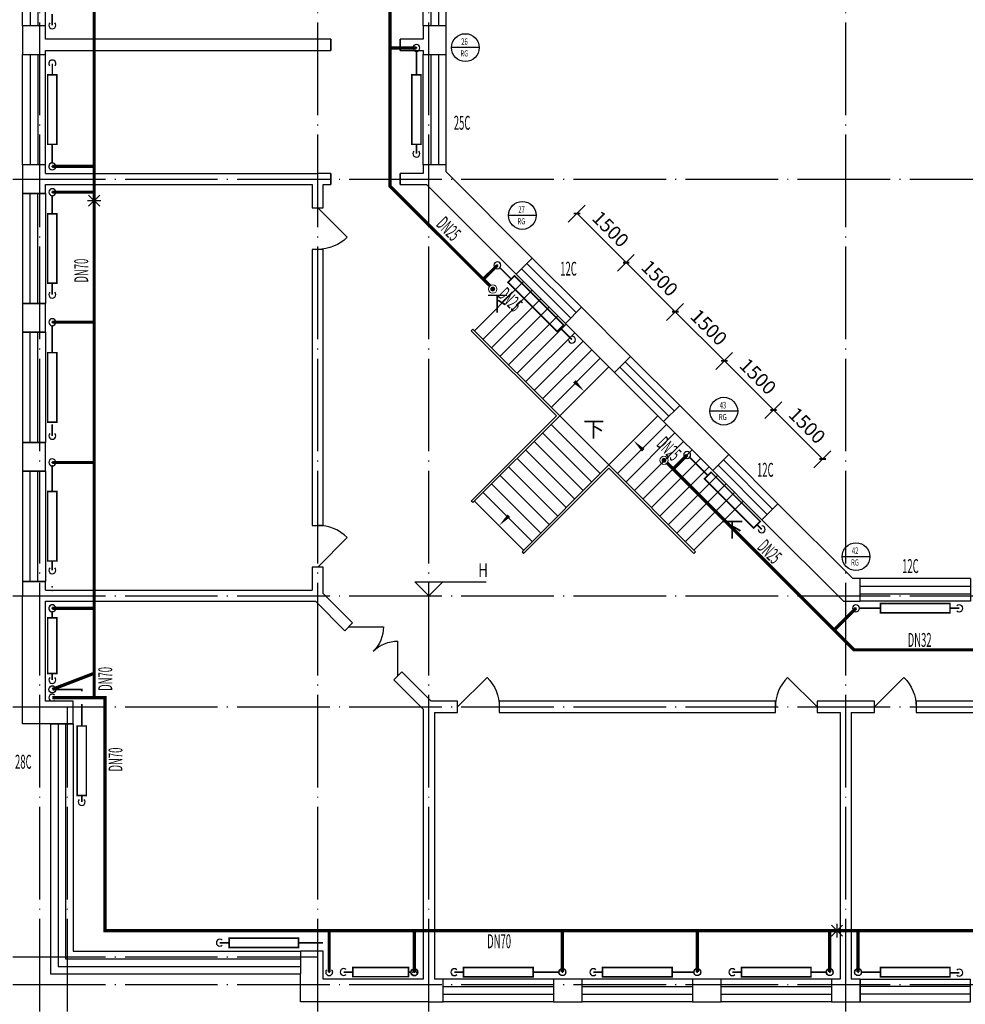
# Model space of a CAD drawing. Extents: x -35992 to 532266, y -191812 to 379292.
# Drawn here: x 196485 to 216899, y -95836 to -74569 of the extents above; entities that cross this region are included whole.
import ezdxf
from ezdxf.enums import TextEntityAlignment as Align

# ---------------------------------------------------------------- set-up
doc = ezdxf.new("R2010")
doc.units = 0
doc.header["$LTSCALE"] = 1000
doc.header["$MEASUREMENT"] = 0
doc.linetypes.add('DASH', pattern=[0.35, 0.25, -0.1])
doc.linetypes.add('DOTE', pattern=[2.42, 2, -0.2, 0.02, -0.2])
for name, color, linetype in [('A-墙体', 40, 'Continuous'), ('A-尺寸标注', 135, 'Continuous'), ('A-文字', 7, 'Continuous'), ('A-楼梯', 1, 'Continuous'), ('A-轴网', 225, 'DOTE'), ('A-门窗', 3, 'Continuous'), ('DIM-暖供水', 3, 'Continuous'), ('DIM_ELEV', 135, 'Continuous'), ('DIM_SYMB', 135, 'Continuous'), ('Hvac-Hide', 7, 'Continuous'), ('PIPE-暖供支管', 4, 'Continuous'), ('PIPE-暖供水', 3, 'Continuous'), ('PIPE-暖回支管', 4, 'DASH'), ('TH-散热器', 4, 'Continuous'), ('VALVE-暖供水', 7, 'Continuous'), ('VPIPE-暖供水', 3, 'Continuous'), ('地暖标注', 2, 'Continuous'), ('设备以及附件层', 7, 'Continuous')]:
    doc.layers.add(name, color=color, linetype=linetype)
doc.layers.add('空调', color=52, linetype='Continuous', lineweight=13)
doc.styles.add('_DIMTXT', font='simplex.shx', dxfattribs={"width": 0.5, "bigfont": 'hztxt.shx'})
doc.styles.add('_TCH_DIM', font='SIMPLEX', dxfattribs={"bigfont": 'GBCBIG'})
doc.styles.add('_TCH_DIM_T3', font='SIMPLEX', dxfattribs={"width": 0.705882, "bigfont": 'GBCBIG'})
doc.styles.add('_THVAC_CIRCLE', font='SIMPLEX', dxfattribs={"width": 0.8, "height": 3.5, "bigfont": '@Arial Unicode MS'})
doc.dimstyles.new('_TCH_ARCH&&100', dxfattribs={"dimtxt": 297.5, "dimasz": 100, "dimexe": 250, "dimexo": 300, "dimgap": 126.25, "dimtad": 1, "dimdec": 0, "dimzin": 0, "dimdsep": 46, "dimtxsty": '_TCH_DIM_T3', "dimblk": 'ARCHTICK', "dimcen": 0.09, "dimclrt": 7, "dimazin": 2, "dimtfac": 1, "dimtdec": 0, "dimtix": 1, "dimtmove": 2, "dimatfit": 3, "dimfxl": 100, "dimtolj": 1, "dimtzin": 0, "dimarcsym": 0})

# ---------------------------------------------------------------- blocks, each defined once
blk = doc.blocks.new('_ArchTick')
at = {"color": 0, "linetype": 'ByBlock', "const_width": 0.4}
blk.add_lwpolyline([(-0.5, -0.5), (0.5, 0.5)], dxfattribs=at)
blk = doc.blocks.new('*D841')
at = {"layer": 'A-尺寸标注', "color": 0, "lineweight": -2, "transparency": 16777216}
for p, q in [((208329, -78943), (208693, -78578)), ((208517, -78755), (209577, -79816)), ((209389, -80004), (209754, -79639))]:
    blk.add_line(p, q, dxfattribs=at)
at = {"layer": 'Defpoints', "color": 0, "transparency": 16777216}
for p in [(208117, -79155), (209577, -79816), (209177, -80216)]:
    blk.add_point(p, dxfattribs=at)
at = {"layer": 'A-尺寸标注', "color": 0, "lineweight": -2, "transparency": 16777216, "xscale": 100, "yscale": 100, "zscale": 100}
for p, rotation in [((208517, -78755), 134.9999999999988), ((209577, -79816), 314.9999999999988)]:
    blk.add_blockref('_ArchTick', p, dxfattribs=dict(at, rotation=rotation))
at = {"layer": 'A-尺寸标注', "color": 7, "transparency": 16777216, "insert": (209241, -79091), "char_height": 297.5, "attachment_point": 5, "rotation": 315, "style": '_TCH_DIM_T3'}
blk.add_mtext('\\A1;1500', dxfattribs=at)
blk = doc.blocks.new('*D842')
at = {"layer": 'A-尺寸标注', "color": 0, "lineweight": -2, "transparency": 16777216}
for p, q in [((209389, -80004), (209754, -79639)), ((209577, -79816), (210638, -80876)), ((210450, -81064), (210815, -80700))]:
    blk.add_line(p, q, dxfattribs=at)
at = {"layer": 'Defpoints', "color": 0, "transparency": 16777216}
for p in [(209177, -80216), (210638, -80876), (210238, -81276)]:
    blk.add_point(p, dxfattribs=at)
at = {"layer": 'A-尺寸标注', "color": 0, "lineweight": -2, "transparency": 16777216, "xscale": 100, "yscale": 100, "zscale": 100}
for p, rotation in [((209577, -79816), 134.9999999999972), ((210638, -80876), 314.9999999999973)]:
    blk.add_blockref('_ArchTick', p, dxfattribs=dict(at, rotation=rotation))
at = {"layer": 'A-尺寸标注', "color": 7, "transparency": 16777216, "insert": (210302, -80152), "char_height": 297.5, "attachment_point": 5, "rotation": 315, "style": '_TCH_DIM_T3'}
blk.add_mtext('\\A1;1500', dxfattribs=at)
blk = doc.blocks.new('*D843')
at = {"layer": 'A-尺寸标注', "color": 0, "lineweight": -2, "transparency": 16777216}
for p, q in [((210450, -81064), (210815, -80700)), ((210638, -80876), (211699, -81937)), ((211511, -82125), (211875, -81760))]:
    blk.add_line(p, q, dxfattribs=at)
at = {"layer": 'Defpoints', "color": 0, "transparency": 16777216}
for p in [(210238, -81276), (211699, -81937), (211299, -82337)]:
    blk.add_point(p, dxfattribs=at)
at = {"layer": 'A-尺寸标注', "color": 0, "lineweight": -2, "transparency": 16777216, "xscale": 100, "yscale": 100, "zscale": 100}
for p, rotation in [((210638, -80876), 135), ((211699, -81937), 315)]:
    blk.add_blockref('_ArchTick', p, dxfattribs=dict(at, rotation=rotation))
at = {"layer": 'A-尺寸标注', "color": 7, "transparency": 16777216, "insert": (211363, -81212), "char_height": 297.5, "attachment_point": 5, "rotation": 315, "style": '_TCH_DIM_T3'}
blk.add_mtext('\\A1;1500', dxfattribs=at)
blk = doc.blocks.new('*D844')
at = {"layer": 'A-尺寸标注', "color": 0, "lineweight": -2, "transparency": 16777216}
for p, q in [((211511, -82125), (211875, -81760)), ((211699, -81937), (212759, -82998)), ((212571, -83186), (212936, -82821))]:
    blk.add_line(p, q, dxfattribs=at)
at = {"layer": 'Defpoints', "color": 0, "transparency": 16777216}
for p in [(211299, -82337), (212759, -82998), (212359, -83398)]:
    blk.add_point(p, dxfattribs=at)
at = {"layer": 'A-尺寸标注', "color": 0, "lineweight": -2, "transparency": 16777216, "xscale": 100, "yscale": 100, "zscale": 100}
for p, rotation in [((211699, -81937), 134.9999999999992), ((212759, -82998), 314.9999999999992)]:
    blk.add_blockref('_ArchTick', p, dxfattribs=dict(at, rotation=rotation))
at = {"layer": 'A-尺寸标注', "color": 7, "transparency": 16777216, "insert": (212423, -82273), "char_height": 297.5, "attachment_point": 5, "rotation": 315, "style": '_TCH_DIM_T3'}
blk.add_mtext('\\A1;1500', dxfattribs=at)
blk = doc.blocks.new('*D845')
at = {"layer": 'A-尺寸标注', "color": 0, "lineweight": -2, "transparency": 16777216}
for p, q in [((212571, -83186), (212936, -82821)), ((212759, -82998), (213820, -84058)), ((213632, -84246), (213997, -83882))]:
    blk.add_line(p, q, dxfattribs=at)
at = {"layer": 'Defpoints', "color": 0, "transparency": 16777216}
for p in [(212359, -83398), (213820, -84058), (213420, -84458)]:
    blk.add_point(p, dxfattribs=at)
at = {"layer": 'A-尺寸标注', "color": 0, "lineweight": -2, "transparency": 16777216, "xscale": 100, "yscale": 100, "zscale": 100}
for p, rotation in [((212759, -82998), 134.9999999999985), ((213820, -84058), 314.9999999999985)]:
    blk.add_blockref('_ArchTick', p, dxfattribs=dict(at, rotation=rotation))
at = {"layer": 'A-尺寸标注', "color": 7, "transparency": 16777216, "insert": (213484, -83334), "char_height": 297.5, "attachment_point": 5, "rotation": 315, "style": '_TCH_DIM_T3'}
blk.add_mtext('\\A1;1500', dxfattribs=at)
blk = doc.blocks.new('$WINLIB2D$00000001')
at = {"color": 0}
for points in [[(-0.5, 0.5), (-0.5, -0.5)], [(-0.5, 0.5), (0.5, 0.5)], [(0.5, -0.5), (0.5, 0.5)], [(0.5, 0.1667), (-0.5, 0.1667)], [(0.5, -0.1667), (-0.5, -0.1667)], [(-0.5, -0.5), (0.5, -0.5)]]:
    blk.add_lwpolyline(points, dxfattribs=at)
blk = doc.blocks.new('$DorLib2D$00000116')
at = {"color": 0}
for p, q in [((-0.5, 0), (-0.146, 0.354)), ((0.5, 0), (0.146, 0.354))]:
    blk.add_line(p, q, dxfattribs=at)
for centre, start, end in [((-0.5, 0), 0, 45), ((0.5, 0), 135, 180)]:
    blk.add_arc(centre, 0.5, start, end, dxfattribs=at)
blk = doc.blocks.new('$DorLib2D$00000114')
at = {"color": 0}
blk.add_line((0.5, 0), (-0.207, 0.707), dxfattribs=at)
blk.add_arc((0.5, 0), 1, 135, 180, dxfattribs=at)
blk = doc.blocks.new('$VALVE$00000780')
at = {"layer": '设备以及附件层'}
for points in [[(-37.3, -37.3), (37.3, 37.3)], [(37.3, -37.3), (-37.3, 37.3)], [(0, 45.5), (0, -45.5)]]:
    blk.add_lwpolyline(points, dxfattribs=at)
blk = doc.blocks.new('$VALVE$00000968')
blk.add_line((-125, 0), (-125, 0))
for p in [(-125, 0), (125, 0)]:
    blk.add_point(p)

msp = doc.modelspace()

# ---------------------------------------------------------------- hatches: boundary and pattern name
at = {"layer": 'PIPE-暖供支管', "linetype": 'Continuous'}
for points in [[(197823.2, -89034), (197823.2, -89016.5), (197840.7, -89016.5)], [(197823.2, -89034), (197823.2, -89016.5), (197840.7, -89016.5)], [(197823.2, -89034), (197840.7, -89034), (197840.7, -89016.5)], [(197823.2, -89034), (197840.7, -89034), (197840.7, -89016.5)]]:
    msp.add_hatch(color=256, dxfattribs=at).paths.add_polyline_path(points)
at = {"layer": 'PIPE-暖供水', "linetype": 'Continuous'}
for points in [[(204477.1, -78160.7), (204442.1, -78160.7), (204442.1, -78175.2)], [(204477.1, -78160.7), (204452.4, -78185.5), (204442.1, -78175.2)], [(214497.1, -88180.6), (214472.3, -88205.4), (214482.6, -88215.6)], [(214497.1, -88180.6), (214497.1, -88215.6), (214482.6, -88215.6)], [(198324.2, -89214.7), (198359.2, -89214.7), (198359.2, -89179.7)], [(198324.2, -89214.7), (198324.2, -89179.7), (198359.2, -89179.7)], [(198324.2, -94246.4), (198289.2, -94246.4), (198289.2, -94281.4)], [(198324.2, -94246.4), (198324.2, -94281.4), (198289.2, -94281.4)]]:
    msp.add_hatch(color=256, dxfattribs=at).paths.add_polyline_path(points)
at = {"layer": '空调'}
h = msp.add_hatch(color=3, dxfattribs=at)
h.dxf.hatch_style = 1
edge = h.paths.add_edge_path()
edge.add_arc((206698.3, -80388.2), 42.8, 0, 360)
h = msp.add_hatch(color=3, dxfattribs=at)
h.dxf.hatch_style = 1
edge = h.paths.add_edge_path()
edge.add_arc((210394.4, -84086.1), 42.8, 0, 360)

# ---------------------------------------------------------------- linework, layer by layer
at = {"layer": 'A-墙体'}
for p, q in [((197038.5, -74701.6), (196548.5, -74701.6)), ((196548.5, -74701.6), (196548.5, -75111.6)), ((197038.5, -74991.6), (197038.5, -74701.6)), ((205688.5, -74701.6), (205198.5, -74701.6)), ((205198.5, -74701.6), (205198.5, -74991.6)), ((205688.5, -75111.6), (205688.5, -74701.6)), ((203198.5, -74991.6), (197038.5, -74991.6)), ((203198.5, -75231.6), (203198.5, -74991.6)), ((205198.5, -74991.6), (204698.5, -74991.6)), ((204698.5, -74991.6), (204698.5, -75231.6)), ((196548.5, -75111.6), (196548.5, -75321.6)), ((197038.5, -75321.6), (197038.5, -75231.6)), ((197038.5, -75231.6), (203198.5, -75231.6)), ((204698.5, -75231.6), (205198.5, -75231.6)), ((205198.5, -75231.6), (205198.5, -75321.6)), ((205688.5, -75321.6), (205688.5, -75111.6)), ((196548.5, -75321.6), (197038.5, -75321.6)), ((205198.5, -75321.6), (205688.5, -75321.6)), ((197038.5, -77701.6), (196548.5, -77701.6)), ((196548.5, -77701.6), (196548.5, -78011.6)), ((197038.5, -77891.6), (197038.5, -77701.6)), ((205688.5, -77701.6), (205198.5, -77701.6)), ((205198.5, -77701.6), (205198.5, -77891.6)), ((205688.5, -77858.3), (205688.5, -77701.6)), ((196548.5, -78011.6), (196548.5, -78321.6)), ((197038.5, -77891.6), (202918.5, -77891.6)), ((203198.5, -77891.6), (202918.5, -77891.6)), ((203198.5, -78131.6), (203198.5, -77891.6)), ((205198.5, -77891.6), (204698.5, -77891.6)), ((204698.5, -77891.6), (204698.5, -78131.6)), ((207551, -79720.8), (205688.5, -77858.3)), ((197038.5, -78321.6), (197038.5, -78131.6)), ((197038.5, -78131.6), (202798.5, -78131.6)), ((202798.5, -78131.6), (202798.5, -78631.6)), ((203038.5, -78631.6), (203038.5, -78131.6)), ((203038.5, -78131.6), (203198.5, -78131.6)), ((204698.5, -78131.6), (205268.8, -78131.6)), ((205268.8, -78131.6), (207204.5, -80067.3)), ((196548.5, -78321.6), (197038.5, -78321.6)), ((202798.5, -78631.6), (203038.5, -78631.6)), ((202798.5, -79531.6), (202798.5, -85491.6)), ((203038.5, -79531.6), (202798.5, -79531.6)), ((203038.5, -85491.6), (203038.5, -79531.6)), ((207204.5, -80067.3), (207551, -79720.8)), ((197038.5, -80701.6), (196548.5, -80701.6)), ((196548.5, -80701.6), (196548.5, -81321.6)), ((197038.5, -81321.6), (197038.5, -80701.6)), ((208611.6, -80781.4), (208265.2, -81127.9)), ((209672.3, -81842.1), (208611.6, -80781.4)), ((208265.2, -81127.9), (209325.8, -82188.6)), ((196548.5, -81321.6), (197038.5, -81321.6)), ((209325.8, -82188.6), (209672.3, -81842.1)), ((210733, -82902.8), (210386.5, -83249.2)), ((211793.6, -83963.4), (210733, -82902.8)), ((210386.5, -83249.2), (211447.1, -84309.9)), ((197038.5, -83701.6), (196548.5, -83701.6)), ((196548.5, -83701.6), (196548.5, -84321.6)), ((197038.5, -84321.6), (197038.5, -83701.6)), ((211447.1, -84309.9), (211793.6, -83963.4)), ((196548.5, -84321.6), (197038.5, -84321.6)), ((212854.3, -85024.1), (212507.8, -85370.6)), ((214471.8, -86641.6), (212854.3, -85024.1)), ((202798.5, -85491.6), (203038.5, -85491.6)), ((212507.8, -85370.6), (214268.8, -87131.6)), ((203038.5, -86391.6), (202798.5, -86391.6)), ((202798.5, -86391.6), (202798.5, -86891.6)), ((203038.5, -86961.9), (203038.5, -86391.6)), ((197038.5, -86701.6), (196548.5, -86701.6)), ((196548.5, -86701.6), (196548.5, -87011.6)), ((197038.5, -86891.6), (197038.5, -86701.6)), ((214628.5, -86641.6), (214471.8, -86641.6)), ((214628.5, -87131.6), (214628.5, -86641.6)), ((197038.5, -86891.6), (202798.5, -86891.6)), ((203673, -87596.4), (203038.5, -86961.9)), ((196548.5, -89781.6), (196548.5, -87011.6)), ((197038.5, -89291.6), (197038.5, -87131.6)), ((197038.5, -87131.6), (202868.8, -87131.6)), ((202868.8, -87131.6), (203503.3, -87766.1)), ((214268.8, -87131.6), (214628.5, -87131.6)), ((203503.3, -87766.1), (203673, -87596.4)), ((204733.7, -88657), (204564, -88826.7)), ((205368.2, -89291.6), (204733.7, -88657)), ((204564, -88826.7), (205198.5, -89461.3)), ((197638.5, -89291.6), (197038.5, -89291.6)), ((197638.5, -89781.6), (197638.5, -89291.6)), ((205938.5, -89291.6), (205368.2, -89291.6)), ((205938.5, -89531.6), (205938.5, -89291.6)), ((212798.5, -89291.6), (206838.5, -89291.6)), ((206838.5, -89291.6), (206838.5, -89531.6)), ((212798.5, -89531.6), (212798.5, -89291.6)), ((214318.5, -89291.6), (213698.5, -89291.6)), ((213698.5, -89291.6), (213698.5, -89531.6)), ((214938.5, -89291.6), (214318.5, -89291.6)), ((214938.5, -89531.6), (214938.5, -89291.6)), ((221798.5, -89291.6), (215838.5, -89291.6)), ((215838.5, -89291.6), (215838.5, -89531.6)), ((205198.5, -89461.3), (205198.5, -95291.6)), ((205438.5, -89531.6), (205438.5, -95291.6)), ((205438.5, -89531.6), (205938.5, -89531.6)), ((206838.5, -89531.6), (212798.5, -89531.6)), ((213698.5, -89531.6), (214198.5, -89531.6)), ((214198.5, -89531.6), (214198.5, -95291.6)), ((214438.5, -89531.6), (214938.5, -89531.6)), ((214438.5, -89531.6), (214438.5, -95291.6)), ((215838.5, -89531.6), (221798.5, -89531.6)), ((197148.5, -89781.6), (196548.5, -89781.6)), ((197148.5, -89781.6), (197638.5, -89781.6)), ((203038.5, -94691.6), (202548.5, -94691.6)), ((202548.5, -94691.6), (202548.5, -95181.6)), ((203038.5, -95291.6), (203038.5, -94691.6)), ((202548.5, -95781.6), (202548.5, -95181.6)), ((205198.5, -95291.6), (203038.5, -95291.6)), ((205628.5, -95291.6), (205438.5, -95291.6)), ((205628.5, -95781.6), (205628.5, -95291.6)), ((208628.5, -95291.6), (208008.5, -95291.6)), ((208008.5, -95291.6), (208008.5, -95781.6)), ((208628.5, -95781.6), (208628.5, -95291.6)), ((211628.5, -95291.6), (211008.5, -95291.6)), ((211008.5, -95291.6), (211008.5, -95781.6)), ((211628.5, -95781.6), (211628.5, -95291.6)), ((214198.5, -95291.6), (214008.5, -95291.6)), ((214008.5, -95291.6), (214008.5, -95781.6)), ((214628.5, -95291.6), (214438.5, -95291.6)), ((214628.5, -95781.6), (214628.5, -95291.6)), ((205318.5, -95781.6), (202548.5, -95781.6)), ((205318.5, -95781.6), (205628.5, -95781.6)), ((208008.5, -95781.6), (208628.5, -95781.6)), ((211008.5, -95781.6), (211628.5, -95781.6)), ((214008.5, -95781.6), (214318.5, -95781.6)), ((214318.5, -95781.6), (214628.5, -95781.6))]:
    msp.add_line(p, q, dxfattribs=at)
at = {"layer": 'A-楼梯'}
for points in [[(206304.2, -81288.3), (207364.8, -80227.6)], [(206488, -81472.1), (207548.7, -80411.5)], [(206671.9, -81656), (207732.5, -80595.3)], [(206855.7, -81839.8), (207916.4, -80779.1)], [(207039.6, -82023.7), (208100.2, -80963)], [(207223.4, -82207.5), (208284.1, -81146.8)], [(206233.5, -84965.2), (208072, -83126.7), (206233.5, -81288.3), (206268.8, -81252.9), (208142.7, -83126.7), (206268.8, -85000.6)], [(207407.3, -82391.4), (208467.9, -81330.7)], [(207591.1, -82575.2), (208651.8, -81514.5)], [(207775, -82759), (208835.6, -81698.4)], [(207958.8, -82942.9), (209019.5, -81882.2)], [(208142.7, -83126.7), (209203.3, -82066.1)], [(208142.7, -83126.7), (209203.3, -84187.4)], [(209203.3, -84187.4), (210264, -83126.7)], [(207958.8, -83310.6), (209019.5, -84371.3)], [(209387.2, -84371.3), (210447.8, -83310.6)], [(207775, -83494.4), (208835.6, -84555.1)], [(209571, -84555.1), (210631.7, -83494.4)], [(207591.1, -83678.3), (208651.8, -84738.9)], [(209754.9, -84738.9), (210815.5, -83678.3)], [(207407.3, -83862.1), (208467.9, -84922.8)], [(209938.7, -84922.8), (210999.4, -83862.1)], [(207223.4, -84046), (208284.1, -85106.6)], [(207364.8, -86096.6), (209203.3, -84258.1), (211041.8, -86096.6), (211077.2, -86061.2), (209203.3, -84187.4), (207329.5, -86061.2)], [(210122.6, -85106.6), (211183.2, -84046)], [(206855.7, -84413.7), (207916.4, -85474.3)], [(207039.6, -84229.8), (208100.2, -85290.5)], [(210306.4, -85290.5), (211367.1, -84229.8)], [(210490.3, -85474.3), (211550.9, -84413.7)], [(206671.9, -84597.5), (207732.5, -85658.2)], [(210674.1, -85658.2), (211734.8, -84597.5)], [(206488, -84781.4), (207548.7, -85842)], [(210858, -85842), (211918.6, -84781.4)], [(206268.8, -85000.6), (206233.5, -84965.2)], [(206304.2, -84965.2), (207364.8, -86025.9)], [(211041.8, -86025.9), (212102.5, -84965.2)], [(207329.5, -86061.2), (207364.8, -86096.6)]]:
    msp.add_lwpolyline(points, dxfattribs=at)
at = {"layer": 'A-轴网'}
for p, q in [((196918.5, -98411.6), (196918.5, -57611.6)), ((202918.5, -98411.6), (202918.5, -57611.6)), ((205318.5, -98411.6), (205318.5, -57611.6)), ((214318.5, -98411.6), (214318.5, -57611.6)), ((193918.5, -78011.6), (234718.5, -78011.6)), ((193918.5, -87011.6), (234718.5, -87011.6)), ((193918.5, -89411.6), (234718.5, -89411.6)), ((197518.5, -98411.6), (197518.5, -89411.6)), ((193918.5, -94811.6), (202918.5, -94811.6)), ((193918.5, -95411.6), (234718.5, -95411.6))]:
    msp.add_line(p, q, dxfattribs=at)
at = {"layer": 'A-门窗', "linetype": 'DASH'}
for p, q in [((203198.5, -74991.6), (203198.5, -75231.6)), ((204698.5, -75231.6), (204698.5, -74991.6)), ((203198.5, -77891.6), (203198.5, -78131.6)), ((204698.5, -78131.6), (204698.5, -77891.6))]:
    msp.add_line(p, q, dxfattribs=at)
at = {"layer": 'A-门窗'}
for p, q in [((197638.5, -89781.6), (197148.5, -89781.6)), ((202548.5, -94691.6), (202548.5, -95181.6))]:
    msp.add_line(p, q, dxfattribs=at)
for points in [[(197148.5, -89781.6), (197148.5, -95181.6), (202548.5, -95181.6)], [(197311.8, -89781.6), (197311.8, -95018.2), (202548.5, -95018.2)], [(197475.2, -89781.6), (197475.2, -94854.9), (202548.5, -94854.9)], [(197638.5, -89781.6), (197638.5, -94691.6), (202548.5, -94691.6)]]:
    msp.add_lwpolyline(points, dxfattribs=at)
at = {"layer": 'DIM-暖供水'}
for p, q in [((206404.6, -75172), (205804.6, -75172)), ((207636.3, -78797.6), (207036.3, -78797.6)), ((211984.9, -83025.1), (211384.9, -83025.1)), ((214838.5, -86167.7), (214238.5, -86167.7))]:
    msp.add_line(p, q, dxfattribs=at)
for centre in [(206104.6, -75172), (207336.3, -78797.6), (211684.9, -83025.1), (214538.5, -86167.7)]:
    msp.add_circle(centre, 300, dxfattribs=at)
at = {"layer": 'DIM_ELEV'}
for p, q in [((205318.5, -87011.6), (205018.5, -86711.6)), ((205018.5, -86711.6), (206554.5, -86711.6)), ((205318.5, -87011.6), (205618.5, -86711.6))]:
    msp.add_line(p, q, dxfattribs=at)
at = {"layer": 'DIM_SYMB'}
for points in [[(206834.5, -80757.9, 0, 0, 0), (208673, -82596.4, 0, 80, 0), (208460.9, -82384.3, 0, 0, 0)], [(208673, -83657.1, 0, 0, 0), (206834.5, -85495.6, 0, 80, 0), (207046.6, -85283.4, 0, 0, 0)], [(211572.1, -85495.6, 0, 0, 0), (209733.7, -83657.1, 0, 80, 0), (209945.8, -83869.2, 0, 0, 0)]]:
    msp.add_lwpolyline(points, format="xyseb", dxfattribs=at)
at = {"layer": 'PIPE-暖供支管', "linetype": 'Continuous', "const_width": 35}
for points in [[(205048.5, -75254.5), (205048.5, -75761.6)], [(205048.5, -75254.5), (205048.5, -75761.6)], [(197188.5, -77662.7), (197188.5, -77261.6)], [(197188.5, -77662.7), (197188.5, -77261.6)], [(197188.5, -78370.4), (197188.5, -78761.6)], [(197188.5, -78370.4), (197188.5, -78761.6)], [(206850.8, -79925.7), (207098.4, -80173.3)], [(206850.8, -79925.7), (207098.4, -80173.3)], [(197188.5, -81178.4), (197188.5, -81761.6)], [(197188.5, -81178.4), (197188.5, -81761.6)], [(197188.5, -84207.6), (197188.5, -84761.6)], [(197188.5, -84207.6), (197188.5, -84761.6)], [(210947.8, -84022.7), (211341.1, -84416)], [(210947.8, -84022.7), (211341.1, -84416)], [(197188.5, -87356.6), (197188.5, -87491.1)], [(197188.5, -87356.6), (197188.5, -87491.1)], [(214613.5, -87281.6), (215068.5, -87281.6)], [(214613.5, -87281.6), (215068.5, -87281.6)], [(197263.5, -89034), (197823.2, -89034)], [(197263.5, -89034), (197823.2, -89034)], [(197823.2, -89034), (197823.2, -89079.7)], [(197823.2, -89034), (197823.2, -89079.7)], [(197823.2, -89349.7), (197823.2, -89824.6)], [(197823.2, -89349.7), (197823.2, -89824.6)], [(203030.5, -94506.9), (202505.5, -94506.9)], [(203030.5, -94506.9), (202505.5, -94506.9)], [(204930.2, -95141.6), (204879.2, -95141.6)], [(208125.2, -95141.6), (207568.5, -95141.6)], [(208125.2, -95141.6), (207568.5, -95141.6)], [(211037.7, -95141.6), (210568.5, -95141.6)], [(211037.7, -95141.6), (210568.5, -95141.6)], [(213898.4, -95141.6), (213568.5, -95141.6)], [(213898.4, -95141.6), (213568.5, -95141.6)], [(214659.1, -95141.6), (215068.5, -95141.6)], [(214659.1, -95141.6), (215068.5, -95141.6)]]:
    msp.add_lwpolyline(points, dxfattribs=at)
at = {"layer": 'PIPE-暖供水', "linetype": 'Continuous', "const_width": 70}
for points in [[(198091.8, -77737.7), (198091.8, -72236.9)], [(204477.1, -75179.5), (204477.1, -72205.4)], [(204477.1, -78160.7), (204477.1, -75179.5)], [(205048.5, -75179.5), (204477.1, -75179.5)], [(197188.5, -77737.7), (198091.8, -77737.7)], [(198091.8, -78295.4), (198091.8, -77737.7)], [(197188.5, -78295.4), (198091.8, -78295.4)], [(198091.8, -81103.4), (198091.8, -78295.4)], [(206493.4, -80177), (204477.1, -78160.7)], [(206797.8, -79872.7), (206493.4, -80177)], [(206641.5, -80318.3), (206493.4, -80177)], [(197188.5, -81103.4), (198091.8, -81103.4)], [(198091.8, -84132.6), (198091.8, -81103.4)], [(210894.8, -83969.6), (210590.4, -84274)], [(197188.5, -84132.6), (198091.8, -84132.6)], [(198091.8, -87281.6), (198091.8, -84132.6)], [(210590.4, -84274), (210462, -84145.6)], [(214068.2, -87751.8), (210590.4, -84274)], [(197188.5, -87281.6), (198091.8, -87281.6)], [(198091.8, -88686.9), (198091.8, -87281.6)], [(214538.5, -87281.6), (214068.2, -87751.8)], [(214497.1, -88180.6), (214068.2, -87751.8)], [(214497.1, -88180.6), (217488.5, -88180.6)], [(197188.5, -89034), (198091.8, -88686.9)], [(198091.8, -89214.7), (198091.8, -88686.9)], [(197188.5, -89214.7), (198091.8, -89214.7)], [(198091.8, -89214.7), (198324.2, -89214.7)], [(198324.2, -94246.4), (198324.2, -89214.7)], [(198324.2, -94246.4), (203165.5, -94246.4)], [(203165.5, -95141.6), (203165.5, -94246.4)], [(203165.5, -94246.4), (205005.2, -94246.4)], [(205005.2, -95141.6), (205005.2, -94246.4)], [(205005.2, -94246.4), (208200.2, -94246.4)], [(208200.2, -95141.6), (208200.2, -94246.4)], [(208200.2, -94246.4), (211112.7, -94246.4)], [(211112.7, -95141.6), (211112.7, -94246.4)], [(211112.7, -94246.4), (213973.4, -94246.4)], [(213973.4, -95141.6), (213973.4, -94246.4)], [(213973.4, -94246.4), (214584.1, -94246.4)], [(214584.1, -95141.6), (214584.1, -94246.4)], [(214584.1, -94246.4), (217491.2, -94246.4)]]:
    msp.add_lwpolyline(points, dxfattribs=at)
at = {"layer": 'PIPE-暖回支管', "linetype": 'DASH', "const_width": 35}
for points in [[(197188.5, -74690.4), (197188.5, -74444.6)], [(197189.5, -75515.7), (197189.5, -75761.6)], [(205048.5, -77261.6), (205048.5, -77461.8)], [(197188.5, -80507.4), (197188.5, -80261.6)], [(208406.7, -81481.6), (208159.1, -81234)], [(197188.5, -83557.8), (197188.5, -83312)], [(212503.6, -85578.6), (212401.7, -85476.7)], [(197188.5, -86261.6), (197188.5, -86461.8)], [(216568.5, -87281.6), (216768.8, -87281.6)], [(197188.5, -88691.1), (197188.5, -88830.8)], [(197823.2, -91324.6), (197823.2, -91464.3)], [(201005.5, -94506.9), (200805.2, -94506.9)], [(203679.2, -95139.6), (203478.9, -95139.6)], [(206068.5, -95141.6), (205868.2, -95141.6)], [(209068.5, -95141.6), (208868.2, -95141.6)], [(212068.5, -95141.6), (211868.2, -95141.6)], [(216568.5, -95153.9), (216768.8, -95153.9)]]:
    msp.add_lwpolyline(points, dxfattribs=at)
at = {"layer": 'TH-散热器', "const_width": 35}
for points in [[(197288.5, -77261.6), (197288.5, -75761.6), (197088.5, -75761.6), (197088.5, -77261.6)], [(204948.5, -75761.6), (204948.5, -77261.6), (205148.5, -77261.6), (205148.5, -75761.6)], [(197288.5, -80261.6), (197288.5, -78761.6), (197088.5, -78761.6), (197088.5, -80261.6)], [(207027.7, -80244), (208088.4, -81304.7), (208229.8, -81163.3), (207169.1, -80102.6)], [(197288.5, -83261.6), (197288.5, -81761.6), (197088.5, -81761.6), (197088.5, -83261.6)], [(212472.4, -85405.9), (211411.8, -84345.3), (211270.4, -84486.7), (212331, -85547.3)], [(197288.5, -86261.6), (197288.5, -84761.6), (197088.5, -84761.6), (197088.5, -86261.6)], [(215068.5, -87381.6), (216568.5, -87381.6), (216568.5, -87181.6), (215068.5, -87181.6)], [(197288.5, -88691.1), (197288.5, -87491.1), (197088.5, -87491.1), (197088.5, -88691.1)], [(197723.2, -89824.6), (197723.2, -91324.6), (197923.2, -91324.6), (197923.2, -89824.6)], [(202505.5, -94406.9), (201005.5, -94406.9), (201005.5, -94606.9), (202505.5, -94606.9)], [(203679.2, -95239.6), (204879.2, -95239.6), (204879.2, -95039.6), (203679.2, -95039.6)], [(207568.5, -95041.6), (206068.5, -95041.6), (206068.5, -95241.6), (207568.5, -95241.6)], [(210568.5, -95041.6), (209068.5, -95041.6), (209068.5, -95241.6), (210568.5, -95241.6)], [(213568.5, -95041.6), (212068.5, -95041.6), (212068.5, -95241.6), (213568.5, -95241.6)], [(216568.5, -95041.6), (215068.5, -95041.6), (215068.5, -95241.6), (216568.5, -95241.6)]]:
    msp.add_lwpolyline(points, close=True, dxfattribs=at)
at = {"layer": 'VPIPE-暖供水', "linetype": 'Continuous'}
for centre in [(197188.5, -89034), (205005.2, -95141.6), (208200.2, -95141.6), (208200.2, -95141.6), (211112.7, -95141.6), (211112.7, -95141.6), (213973.4, -95141.6), (213973.4, -95141.6), (214584.1, -95141.6), (214584.1, -95141.6)]:
    msp.add_circle(centre, 75, dxfattribs=at)
for centre, start, end in [((197188.5, -74690.4), 135, 45), ((205048.5, -75179.5), 45, 315), ((205048.5, -75179.5), 135, 45), ((197189.5, -75515.7), 315, 225), ((205048.5, -77461.8), 135, 45), ((197188.5, -77737.7), 315, 225), ((197188.5, -77737.7), 225, 135), ((197188.5, -78295.4), 135, 45), ((197188.5, -78295.4), 225, 135), ((206797.8, -79872.7), 180, 90), ((206797.8, -79872.7), 90, 0), ((197188.5, -80507.4), 135, 45), ((197188.5, -81103.4), 135, 45), ((197188.5, -81103.4), 225, 135), ((208406.7, -81481.6), 180, 90), ((197188.5, -83557.8), 135, 45), ((210894.8, -83969.6), 180, 90), ((210894.8, -83969.6), 90, 0), ((197188.5, -84132.6), 135, 45), ((197188.5, -84132.6), 225, 135), ((212503.6, -85578.6), 180, 90), ((197188.5, -86461.8), 135, 45), ((197188.5, -87281.6), 315, 225), ((197188.5, -87281.6), 45, 315), ((214538.5, -87281.6), 90, 0), ((214538.5, -87281.6), 225, 135), ((216768.8, -87281.6), 225, 135), ((197188.5, -88830.8), 135, 45), ((197188.5, -89034), 246.02391, 156.02391), ((197188.5, -89214.7), 45, 315), ((197823.2, -91464.3), 135, 45), ((200805.2, -94506.9), 45, 315), ((203165.5, -95141.6), 135, 45), ((203478.9, -95139.6), 45, 315), ((205005.2, -95141.6), 135, 45), ((205868.2, -95141.6), 45, 315), ((208200.2, -95141.6), 315, 225), ((208868.2, -95141.6), 45, 315), ((211112.7, -95141.6), 315, 225), ((211868.2, -95141.6), 45, 315), ((213973.4, -95141.6), 315, 225), ((214584.1, -95141.6), 315, 225), ((216768.8, -95153.9), 225, 135)]:
    msp.add_arc(centre, 75, start, end, dxfattribs=at)
at = {"layer": '空调', "color": 3}
for centre, radius in [((206698.3, -80388.2, 3000), 90), ((206698.3, -80388.2, 3000), 42.8), ((210394.4, -84086.1, 3000), 90), ((210394.4, -84086.1, 3000), 42.8)]:
    msp.add_circle(centre, radius, dxfattribs=at)

# ---------------------------------------------------------------- block references
at = {"layer": 'A-门窗'}
for name, p, xscale, yscale, zscale, rotation in [('$WINLIB2D$00000001', (196793.5, -73511.6), 2380, -490, 2380, 89.99999999999895), ('$WINLIB2D$00000001', (205443.5, -73511.6), -2380, 490, -2380, 270), ('$WINLIB2D$00000001', (196793.5, -76511.6), 2380, -490, 2380, 90), ('$WINLIB2D$00000001', (205443.5, -76511.6), -2380, 490, -2380, 270), ('$WINLIB2D$00000001', (196793.5, -79511.6), -2380, -490, -2380, 90.00000000000072), ('$DorLib2D$00000114', (202918.5, -79081.6), -900, 900, -900, 269.9999999999993), ('$WINLIB2D$00000001', (207908.1, -80424.4), -1500, 490, -1500, 314.9999999999999), ('$WINLIB2D$00000001', (196793.5, -82511.6), -2380, -490, -2380, 90.00000000000072), ('$WINLIB2D$00000001', (210029.4, -82545.7), -1500, 490, -1500, 314.9999999999999), ('$WINLIB2D$00000001', (212150.7, -84667), -1500, 490, -1500, 314.9999999999999), ('$WINLIB2D$00000001', (196793.5, -85511.6), -2380, -490, -2380, 90.00000000000072), ('$DorLib2D$00000114', (202918.5, -85941.6), 900, 900, 900, 269.9999999999993), ('$DorLib2D$00000116', (204118.5, -88211.6), 1500, -1500, 1500, 135), ('$DorLib2D$00000114', (206388.5, -89411.6), -900, 900, -900, 359.9999999999995), ('$DorLib2D$00000114', (213248.5, -89411.6), 900, 900, 900, 359.9999999999996), ('$WINLIB2D$00000001', (206818.5, -95536.6), 2380, -490, 2380, 180.0000000000005), ('$WINLIB2D$00000001', (209818.5, -95536.6), 2380, -490, 2380, 180.0000000000005), ('$WINLIB2D$00000001', (212818.5, -95536.6), 2380, -490, 2380, 180.0000000000005), ('$WINLIB2D$00000001', (215818.5, -95536.6), -2379.999999999971, -490, -2379.999999999971, 179.9999999999998)]:
    msp.add_blockref(name, p, dxfattribs=dict(at, xscale=xscale, yscale=yscale, zscale=zscale, rotation=rotation))
for name, p, xscale, yscale, zscale in [('$WINLIB2D$00000001', (215818.5, -86886.6), -2380, 490, -2380), ('$DorLib2D$00000114', (215388.5, -89411.6), -900, 900, -900)]:
    msp.add_blockref(name, p, dxfattribs=dict(at, xscale=xscale, yscale=yscale, zscale=zscale))
at = {"layer": 'Hvac-Hide', "xscale": 0.2995400169210583, "zscale": 0.2995400169210583}
for p, yscale, rotation in [((205048.5, -75217), 0.2995400169210583, 270), ((197188.5, -77700.2), 0.2995400169210583, 90), ((197188.5, -78332.9), 0.2995400169210583, 270), ((206824.3, -79899.2), 0.2995400169210583, 314.9999999999667), ((197188.5, -81140.9), 0.2995400169210583, 270), ((210921.3, -83996.2), -0.2995400169210583, 315.0000000000188), ((197188.5, -84170.1), 0.2995400169210583, 270), ((197188.5, -86860.1), 0.2995400169210583, 270), ((197188.5, -87319.1), 0.2995400169210583, 270), ((203203, -95141.6), 0.2995400169210583, 359.9999999999966), ((205011, -95141.6), -0.2995400169210583, 180), ((205005.2, -95104.1), 0.2995400169210583, 89.9999999999966), ((208162.7, -95141.6), 0.2995400169210583, 180), ((211075.2, -95141.6), 0.2995400169210583, 180), ((213935.9, -95141.6), 0.2995400169210583, 180)]:
    msp.add_blockref('$VALVE$00000968', p, dxfattribs=dict(at, yscale=yscale, rotation=rotation))
at = {"layer": 'Hvac-Hide', "xscale": 0.2995400169210583, "yscale": 0.2995400169210583, "zscale": 0.2995400169210583}
for p in [(214576, -87281.6), (214621.6, -95141.6)]:
    msp.add_blockref('$VALVE$00000968', p, dxfattribs=at)
at = {"layer": 'VALVE-暖供水', "xscale": 3.199999999999999, "yscale": 3.199999999999999, "zscale": 3.199999999999999}
for p, rotation in [((198091.8, -78478.9, 3000), 270), ((214129.6, -94246.4, 3000), 180)]:
    msp.add_blockref('$VALVE$00000780', p, dxfattribs=dict(at, rotation=rotation))

# ---------------------------------------------------------------- texts
at = {"layer": 'A-文字', "style": '_TCH_DIM'}
for p in [(206570.4, -80858.7), (208652.3, -83582.8), (211646.4, -85744.8)]:
    msp.add_text('下', height=337.6, dxfattribs=at).set_placement(p)
at = {"layer": 'A-文字', "style": '_TCH_DIM', "width": 0.705882}
msp.add_text('H', height=297.5, dxfattribs=at).set_placement((206384.5, -86606.6))
at = {"layer": 'DIM-暖供水', "color": 7, "style": '_THVAC_CIRCLE'}
for s, height, width, p, p2 in [('26', 143.2, 0.782911, (206017.5, -75114.4), (206156.9, -75114.4)), ('RG', 131.73, 0.773615, (205997.9, -75363.2), (206168.7, -75363.2)), ('27', 142.63, 0.796198, (207248.1, -78740), (207389.3, -78740)), ('RG', 131.73, 0.773615, (207229.6, -78988.8), (207400.4, -78988.8)), ('43', 143.2, 0.782911, (211597.8, -82967.5), (211737.2, -82967.5)), ('RG', 131.73, 0.773615, (211578.1, -83216.3), (211749, -83216.3)), ('42', 142.63, 0.796198, (214450.3, -86110), (214591.5, -86110)), ('RG', 131.73, 0.773615, (214431.7, -86358.9), (214602.6, -86358.9))]:
    msp.add_text(s, height=height, dxfattribs=dict(at, width=width)).set_placement(p, p2, align=Align.FIT)
at = {"layer": '地暖标注', "style": '_DIMTXT', "width": 0.5}
for s, p in [('25C', (206035.6, -76945.9)), ('12C', (208333.4, -80097)), ('12C', (212582.2, -84441.1)), ('12C', (215714.2, -86520.3)), ('28C', (196563.2, -90746.8))]:
    msp.add_text(s, height=300, dxfattribs=at).set_placement(p, align=Align.CENTER)
at = {"layer": '空调', "color": 3, "style": '_DIMTXT', "width": 0.5}
for s, rotation, p in [('DN25', 315, (205640.3, -79190.4)), ('DN70', 90, (197962.9, -79990)), ('DN25', 315, (206969.3, -80720.3)), ('DN25', 315, (210396.3, -83940.8)), ('DN25', 315, (212569.7, -86164.4, -6000)), ('DN70', 90, (198482, -88808.1, -3000)), ('DN70', 90, (198702.6, -90549.2, -3000))]:
    msp.add_text(s, height=300, rotation=rotation, dxfattribs=at).set_placement(p, align=Align.CENTER)
for s, p in [('DN32', (215913.4, -88116.3, -9000)), ('DN70', (206834.8, -94623.9, -9000))]:
    msp.add_text(s, height=300, dxfattribs=at).set_placement(p, align=Align.CENTER)

# ---------------------------------------------------------------- dimensions: what is measured, and where the dimension line sits
at = {"layer": 'A-尺寸标注'}
for p1, p2, picture, middle in [((208116.7, -79155.1), (209177.3, -80215.8), '*D841', (209241.5, -79091)), ((209177.3, -80215.8), (210238, -81276.4), '*D842', (210302.1, -80151.6)), ((210238, -81276.4), (211298.7, -82337.1), '*D843', (211362.8, -81212.3)), ((211298.7, -82337.1), (212359.3, -83397.7), '*D844', (212423.4, -82273)), ((212359.3, -83397.7), (213420, -84458.4), '*D845', (213484.1, -83333.6))]:
    dim = msp.add_aligned_dim(p1=p1, p2=p2, distance=565.7, dimstyle='_TCH_ARCH&&100', dxfattribs=at)
    dim.commit()
    dim.dimension.update_dxf_attribs({"geometry": picture, "text_midpoint": middle})

doc.saveas('drawing.dxf')
